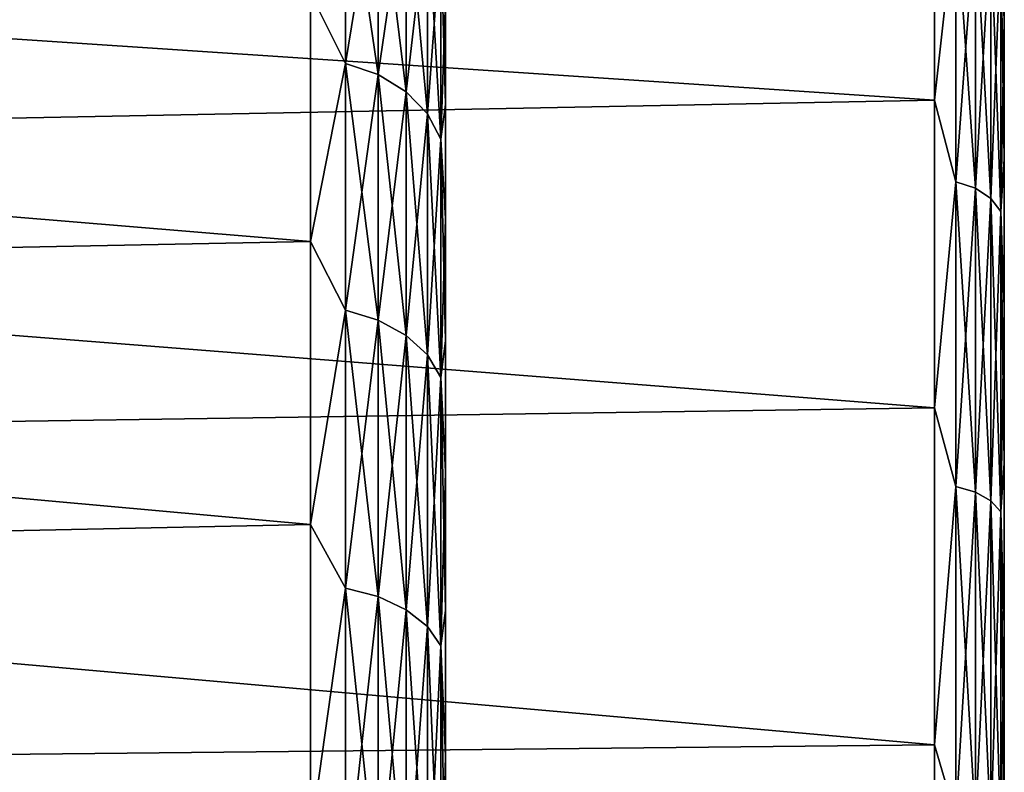
# Model space of a CAD drawing. Units: millimetres. Extents: x 58 to 122, y -148 to 56.
# Drawn here: x 106 to 113, y -57 to -52 of the extents above; entities that cross this region are included whole.
import ezdxf

# ---------------------------------------------------------------- set-up
doc = ezdxf.new("R2010")
doc.units = ezdxf.units.MM
doc.header["$LTSCALE"] = 65.185185
for name, color, linetype in [('122', 7, 'CONTINUOUS'), ('125', 7, 'CONTINUOUS'), ('129', 7, 'CONTINUOUS'), ('131', 7, 'CONTINUOUS'), ('175', 7, 'CONTINUOUS'), ('189', 7, 'CONTINUOUS')]:
    doc.layers.add(name, color=color, linetype=linetype)

msp = doc.modelspace()

# ---------------------------------------------------------------- linework, layer by layer
at = {"layer": '122', "color": 7, "linetype": 'CONTINUOUS'}
for points in [[(112.6, -50.9155, 14.2542), (112.6, -51.85, 15.3049), (112.6, -51.8499, -15.3048), (112.6, -50.9155, 14.2542)], [(112.6, -51.8499, -15.3048), (112.6, -51.85, 15.3049), (112.6, -52.8489, -16.2944), (112.6, -51.8499, -15.3048)], [(112.6, -51.85, 15.3049), (112.6, -52.849, 16.2945), (112.6, -52.8489, -16.2944), (112.6, -51.85, 15.3049)], [(112.6, -52.8489, -16.2944), (112.6, -52.849, 16.2945), (112.6, -53.9084, -17.2189), (112.6, -52.8489, -16.2944)], [(112.6, -52.849, 16.2945), (112.6, -53.9085, 17.219), (112.6, -53.9084, -17.2189), (112.6, -52.849, 16.2945)], [(112.6, -53.9084, -17.2189), (112.6, -53.9085, 17.219), (112.6, -55.0242, -18.0746), (112.6, -53.9084, -17.2189)], [(112.6, -53.9085, 17.219), (112.6, -55.0244, 18.0747), (112.6, -55.0242, -18.0746), (112.6, -53.9085, 17.219)], [(112.6, -55.0242, -18.0746), (112.6, -55.0244, 18.0747), (112.6, -56.1922, -18.8584), (112.6, -55.0242, -18.0746)], [(112.6, -55.0244, 18.0747), (112.6, -56.1923, 18.8584), (112.6, -56.1922, -18.8584), (112.6, -55.0244, 18.0747)], [(112.6, -56.1922, -18.8584), (112.6, -56.1923, 18.8584), (112.6, -57.4071, -19.5667), (112.6, -56.1922, -18.8584)], [(112.6, -56.1923, 18.8584), (112.6, -57.4073, 19.5667), (112.6, -57.4071, -19.5667), (112.6, -56.1923, 18.8584)]]:
    msp.add_3dface(points, dxfattribs=at)
at = {"layer": '125', "color": 7, "linetype": 'CONTINUOUS'}
for points in [[(108.6, -51.71, -10.8923), (108.6, -52.4577, -11.935), (108.6, -51.71, 10.8923), (108.6, -51.71, -10.8923)], [(108.6, -51.71, 10.8923), (108.6, -52.4577, -11.935), (108.6, -52.4577, 11.935), (108.6, -51.71, 10.8923)], [(108.6, -52.4577, -11.935), (108.6, -53.272, -12.9265), (108.6, -52.4577, 11.935), (108.6, -52.4577, -11.935)], [(108.6, -52.4577, 11.935), (108.6, -53.272, -12.9265), (108.6, -53.272, 12.9265), (108.6, -52.4577, 11.935)], [(108.6, -53.272, -12.9265), (108.6, -54.1494, -13.8625), (108.6, -53.272, 12.9265), (108.6, -53.272, -12.9265)], [(108.6, -53.272, 12.9265), (108.6, -54.1494, -13.8625), (108.6, -54.1494, 13.8625), (108.6, -53.272, 12.9265)], [(108.6, -54.1494, -13.8625), (108.6, -55.0862, -14.7391), (108.6, -54.1494, 13.8625), (108.6, -54.1494, -13.8625)], [(108.6, -54.1494, 13.8625), (108.6, -55.0862, -14.7391), (108.6, -55.0862, 14.7391), (108.6, -54.1494, 13.8625)], [(108.6, -55.0862, -14.7391), (108.6, -56.0785, -15.5526), (108.6, -55.0862, 14.7391), (108.6, -55.0862, -14.7391)], [(108.6, -55.0862, 14.7391), (108.6, -56.0785, -15.5526), (108.6, -56.0785, 15.5526), (108.6, -55.0862, 14.7391)], [(108.6, -56.0785, -15.5526), (108.6, -57.122, -16.2996), (108.6, -56.0785, 15.5526), (108.6, -56.0785, -15.5526)], [(108.6, -56.0785, 15.5526), (108.6, -57.122, -16.2996), (108.6, -57.122, 16.2996), (108.6, -56.0785, 15.5526)], [(108.6, -57.122, -16.2996), (108.6, -58.2121, -16.9766), (108.6, -57.122, 16.2996), (108.6, -57.122, -16.2996)], [(108.6, -57.122, 16.2996), (108.6, -58.2121, -16.9766), (108.6, -58.2121, 16.9766), (108.6, -57.122, 16.2996)]]:
    msp.add_3dface(points, dxfattribs=at)
at = {"layer": '129', "color": 7, "linetype": 'CONTINUOUS'}
for points in [[(112.1, -50.4708, 14.5014), (90.5321, -50.9895, 15.1065), (112.1, -52.4266, 16.584), (112.1, -50.4708, 14.5014)], [(112.1, -52.4266, -16.584), (90.5321, -50.9895, -15.1065), (112.1, -50.4708, -14.5014), (112.1, -52.4266, -16.584)], [(90.5321, -50.9895, 15.1065), (89.6588, -52.8624, 16.9828), (112.1, -52.4266, 16.584), (90.5321, -50.9895, 15.1065)], [(89.6588, -52.8624, -16.9828), (90.5321, -50.9895, -15.1065), (112.1, -52.4266, -16.584), (89.6588, -52.8624, -16.9828)], [(112.1, -52.4266, 16.584), (89.6588, -52.8624, 16.9828), (112.1, -54.6279, 18.4051), (112.1, -52.4266, 16.584)], [(112.1, -54.6279, -18.4051), (89.6588, -52.8624, -16.9828), (112.1, -52.4266, -16.584), (112.1, -54.6279, -18.4051)], [(89.6588, -52.8624, 16.9828), (88.6755, -54.9711, 18.6496), (112.1, -54.6279, 18.4051), (89.6588, -52.8624, 16.9828)], [(88.6755, -54.9711, -18.6496), (89.6588, -52.8624, -16.9828), (112.1, -54.6279, -18.4051), (88.6755, -54.9711, -18.6496)], [(112.1, -54.6279, 18.4051), (88.6755, -54.9711, 18.6496), (112.1, -57.0401, 19.936), (112.1, -54.6279, 18.4051)], [(112.1, -57.0401, -19.936), (88.6755, -54.9711, -18.6496), (112.1, -54.6279, -18.4051), (112.1, -57.0401, -19.936)], [(88.6755, -54.9711, 18.6496), (87.5926, -57.2932, 20.0731), (112.1, -57.0401, 19.936), (88.6755, -54.9711, 18.6496)], [(87.5926, -57.2932, -20.0731), (88.6755, -54.9711, -18.6496), (112.1, -57.0401, -19.936), (87.5926, -57.2932, -20.0731)], [(112.1, -57.0401, 19.936), (87.5926, -57.2932, 20.0731), (112.1, -59.6252, 21.1524), (112.1, -57.0401, 19.936)], [(112.1, -59.6252, -21.1524), (87.5926, -57.2932, -20.0731), (112.1, -57.0401, -19.936), (112.1, -59.6252, -21.1524)]]:
    msp.add_3dface(points, dxfattribs=at)
at = {"layer": '131', "color": 7, "linetype": 'CONTINUOUS'}
for points in [[(90.7937, -50.4285, 11.8316), (107.6349, -51.6605, 12.5377), (90.0693, -51.9821, 13.9012), (90.7937, -50.4285, 11.8316)], [(90.0693, -51.9821, -13.9012), (107.6349, -51.6605, -12.5377), (90.7937, -50.4285, -11.8316), (90.0693, -51.9821, -13.9012)], [(107.6349, -51.6605, 12.5377), (107.6349, -53.4368, 14.5632), (90.0693, -51.9821, 13.9012), (107.6349, -51.6605, 12.5377)], [(107.6349, -53.4368, -14.5632), (107.6349, -51.6605, -12.5377), (90.0693, -51.9821, -13.9012), (107.6349, -53.4368, -14.5632)], [(90.0693, -51.9821, 13.9012), (107.6349, -53.4368, 14.5632), (89.2209, -53.8014, 15.7948), (90.0693, -51.9821, 13.9012)], [(89.2209, -53.8014, -15.7948), (107.6349, -53.4368, -14.5632), (90.0693, -51.9821, -13.9012), (89.2209, -53.8014, -15.7948)], [(107.6349, -53.4368, 14.5632), (107.6349, -55.4623, 16.3395), (89.2209, -53.8014, 15.7948), (107.6349, -53.4368, 14.5632)], [(107.6349, -55.4623, -16.3395), (107.6349, -53.4368, -14.5632), (89.2209, -53.8014, -15.7948), (107.6349, -55.4623, -16.3395)], [(89.2209, -53.8014, 15.7948), (107.6349, -55.4623, 16.3395), (88.2567, -55.8693, 17.4743), (89.2209, -53.8014, 15.7948)], [(88.2567, -55.8693, -17.4743), (107.6349, -55.4623, -16.3395), (89.2209, -53.8014, -15.7948), (88.2567, -55.8693, -17.4743)], [(107.6349, -55.4623, 16.3395), (107.6349, -57.7022, 17.8362), (88.2567, -55.8693, 17.4743), (107.6349, -55.4623, 16.3395)], [(107.6349, -57.7022, -17.8362), (107.6349, -55.4623, -16.3395), (88.2567, -55.8693, -17.4743), (107.6349, -57.7022, -17.8362)], [(88.2567, -55.8693, 17.4743), (107.6349, -57.7022, 17.8362), (87.1878, -58.1614, 18.9023), (88.2567, -55.8693, 17.4743)], [(87.1878, -58.1614, -18.9023), (107.6349, -57.7022, -17.8362), (88.2567, -55.8693, -17.4743), (87.1878, -58.1614, -18.9023)]]:
    msp.add_3dface(points, dxfattribs=at)
at = {"layer": '175', "color": 7, "linetype": 'CONTINUOUS'}
for points in [[(112.1, -52.4266, -16.584), (112.1, -50.4708, -14.5014), (112.2541, -51.0504, -15.1383), (112.1, -52.4266, -16.584)], [(112.1, -50.4708, 14.5014), (112.1, -52.4266, 16.584), (112.2541, -51.0504, 15.1383), (112.1, -50.4708, 14.5014)], [(112.6, -51.85, 15.3049), (112.6, -50.9155, 14.2542), (112.5755, -51.29, 14.9244), (112.6, -51.85, 15.3049)], [(112.2541, -53.0102, -17.081), (112.1, -52.4266, -16.584), (112.2541, -51.0504, -15.1383), (112.2541, -53.0102, -17.081)], [(112.2541, -51.0504, 15.1383), (112.1, -52.4266, 16.584), (112.2541, -53.0102, 17.081), (112.2541, -51.0504, 15.1383)], [(112.2541, -53.0102, -17.081), (112.2541, -51.0504, -15.1383), (112.3936, -53.057, -17.0277), (112.2541, -53.0102, -17.081)], [(112.3936, -53.057, -17.0277), (112.2541, -51.0504, -15.1383), (112.3936, -51.1034, -15.091), (112.3936, -53.057, -17.0277)], [(112.2541, -51.0504, 15.1383), (112.2541, -53.0102, 17.081), (112.3936, -51.1034, 15.091), (112.2541, -51.0504, 15.1383)], [(112.3936, -51.1034, 15.091), (112.2541, -53.0102, 17.081), (112.3936, -53.057, 17.0277), (112.3936, -51.1034, 15.091)], [(112.3936, -53.057, -17.0277), (112.3936, -51.1034, -15.091), (112.5044, -53.13, -16.9445), (112.3936, -53.057, -17.0277)], [(112.5044, -53.13, -16.9445), (112.3936, -51.1034, -15.091), (112.5044, -51.1859, -15.0173), (112.5044, -53.13, -16.9445)], [(112.3936, -51.1034, 15.091), (112.3936, -53.057, 17.0277), (112.5044, -51.1859, 15.0173), (112.3936, -51.1034, 15.091)], [(112.5044, -51.1859, 15.0173), (112.3936, -53.057, 17.0277), (112.5044, -53.13, 16.9445), (112.5044, -51.1859, 15.0173)], [(112.5044, -53.13, -16.9445), (112.5044, -51.1859, -15.0173), (112.5755, -53.222, -16.8396), (112.5044, -53.13, -16.9445)], [(112.5755, -53.222, -16.8396), (112.5044, -51.1859, -15.0173), (112.5755, -51.29, -14.9244), (112.5755, -53.222, -16.8396)], [(112.5044, -51.1859, 15.0173), (112.5044, -53.13, 16.9445), (112.5755, -51.29, 14.9244), (112.5044, -51.1859, 15.0173)], [(112.5755, -51.29, 14.9244), (112.5044, -53.13, 16.9445), (112.5755, -53.222, 16.8396), (112.5755, -51.29, 14.9244)], [(112.6, -51.85, 15.3049), (112.5755, -51.29, 14.9244), (112.5755, -53.222, 16.8396), (112.6, -51.85, 15.3049)], [(112.6, -51.8499, -15.3048), (112.6, -52.8489, -16.2944), (112.5755, -51.29, -14.9244), (112.6, -51.8499, -15.3048)], [(112.6, -52.8489, -16.2944), (112.5755, -53.222, -16.8396), (112.5755, -51.29, -14.9244), (112.6, -52.8489, -16.2944)], [(112.6, -52.849, 16.2945), (112.6, -51.85, 15.3049), (112.5755, -53.222, 16.8396), (112.6, -52.849, 16.2945)], [(112.1, -54.6279, -18.4051), (112.1, -52.4266, -16.584), (112.2541, -53.0102, -17.081), (112.1, -54.6279, -18.4051)], [(112.1, -52.4266, 16.584), (112.1, -54.6279, 18.4051), (112.2541, -53.0102, 17.081), (112.1, -52.4266, 16.584)], [(112.6, -52.8489, -16.2944), (112.6, -53.9084, -17.2189), (112.5755, -53.222, -16.8396), (112.6, -52.8489, -16.2944)], [(112.6, -53.9085, 17.219), (112.6, -52.849, 16.2945), (112.5755, -53.222, 16.8396), (112.6, -53.9085, 17.219)], [(112.2541, -55.191, -18.7719), (112.1, -54.6279, -18.4051), (112.2541, -53.0102, -17.081), (112.2541, -55.191, -18.7719)], [(112.2541, -53.0102, 17.081), (112.1, -54.6279, 18.4051), (112.2541, -55.191, 18.7719), (112.2541, -53.0102, 17.081)], [(112.2541, -55.191, -18.7719), (112.2541, -53.0102, -17.081), (112.3936, -55.231, -18.7133), (112.2541, -55.191, -18.7719)], [(112.3936, -55.231, -18.7133), (112.2541, -53.0102, -17.081), (112.3936, -53.057, -17.0277), (112.3936, -55.231, -18.7133)], [(112.2541, -53.0102, 17.081), (112.2541, -55.191, 18.7719), (112.3936, -53.057, 17.0277), (112.2541, -53.0102, 17.081)], [(112.3936, -53.057, 17.0277), (112.2541, -55.191, 18.7719), (112.3936, -55.231, 18.7133), (112.3936, -53.057, 17.0277)], [(112.3936, -55.231, -18.7133), (112.3936, -53.057, -17.0277), (112.5044, -55.2934, -18.6219), (112.3936, -55.231, -18.7133)], [(112.5044, -55.2934, -18.6219), (112.3936, -53.057, -17.0277), (112.5044, -53.13, -16.9445), (112.5044, -55.2934, -18.6219)], [(112.3936, -53.057, 17.0277), (112.3936, -55.231, 18.7133), (112.5044, -53.13, 16.9445), (112.3936, -53.057, 17.0277)], [(112.5044, -53.13, 16.9445), (112.3936, -55.231, 18.7133), (112.5044, -55.2934, 18.6219), (112.5044, -53.13, 16.9445)], [(112.5044, -55.2934, -18.6219), (112.5044, -53.13, -16.9445), (112.5755, -55.372, -18.5066), (112.5044, -55.2934, -18.6219)], [(112.5755, -55.372, -18.5066), (112.5044, -53.13, -16.9445), (112.5755, -53.222, -16.8396), (112.5755, -55.372, -18.5066)], [(112.5044, -53.13, 16.9445), (112.5044, -55.2934, 18.6219), (112.5755, -53.222, 16.8396), (112.5044, -53.13, 16.9445)], [(112.5755, -53.222, 16.8396), (112.5044, -55.2934, 18.6219), (112.5755, -55.372, 18.5066), (112.5755, -53.222, 16.8396)], [(112.6, -53.9085, 17.219), (112.5755, -53.222, 16.8396), (112.5755, -55.372, 18.5066), (112.6, -53.9085, 17.219)], [(112.6, -53.9084, -17.2189), (112.6, -55.0242, -18.0746), (112.5755, -53.222, -16.8396), (112.6, -53.9084, -17.2189)], [(112.6, -55.0242, -18.0746), (112.5755, -55.372, -18.5066), (112.5755, -53.222, -16.8396), (112.6, -55.0242, -18.0746)], [(112.6, -55.0244, 18.0747), (112.6, -53.9085, 17.219), (112.5755, -55.372, 18.5066), (112.6, -55.0244, 18.0747)], [(112.1, -57.0401, -19.936), (112.1, -54.6279, -18.4051), (112.2541, -55.191, -18.7719), (112.1, -57.0401, -19.936)], [(112.1, -54.6279, 18.4051), (112.1, -57.0401, 19.936), (112.2541, -55.191, 18.7719), (112.1, -54.6279, 18.4051)], [(112.6, -55.0242, -18.0746), (112.6, -56.1922, -18.8584), (112.5755, -55.372, -18.5066), (112.6, -55.0242, -18.0746)], [(112.6, -56.1923, 18.8584), (112.6, -55.0244, 18.0747), (112.5755, -55.372, 18.5066), (112.6, -56.1923, 18.8584)], [(112.2541, -57.5606, -20.186), (112.1, -57.0401, -19.936), (112.2541, -55.191, -18.7719), (112.2541, -57.5606, -20.186)], [(112.2541, -55.191, 18.7719), (112.1, -57.0401, 19.936), (112.2541, -57.5606, 20.186), (112.2541, -55.191, 18.7719)], [(112.2541, -57.5606, -20.186), (112.2541, -55.191, -18.7719), (112.3936, -57.5932, -20.123), (112.2541, -57.5606, -20.186)], [(112.3936, -57.5932, -20.123), (112.2541, -55.191, -18.7719), (112.3936, -55.231, -18.7133), (112.3936, -57.5932, -20.123)], [(112.2541, -55.191, 18.7719), (112.2541, -57.5606, 20.186), (112.3936, -55.231, 18.7133), (112.2541, -55.191, 18.7719)], [(112.3936, -55.231, 18.7133), (112.2541, -57.5606, 20.186), (112.3936, -57.5932, 20.123), (112.3936, -55.231, 18.7133)], [(112.3936, -57.5932, -20.123), (112.3936, -55.231, -18.7133), (112.5044, -57.6441, -20.0247), (112.3936, -57.5932, -20.123)], [(112.5044, -57.6441, -20.0247), (112.3936, -55.231, -18.7133), (112.5044, -55.2934, -18.6219), (112.5044, -57.6441, -20.0247)], [(112.3936, -55.231, 18.7133), (112.3936, -57.5932, 20.123), (112.5044, -55.2934, 18.6219), (112.3936, -55.231, 18.7133)], [(112.5044, -55.2934, 18.6219), (112.3936, -57.5932, 20.123), (112.5044, -57.6441, 20.0247), (112.5044, -55.2934, 18.6219)], [(112.5044, -57.6441, -20.0247), (112.5044, -55.2934, -18.6219), (112.5755, -57.7081, -19.9007), (112.5044, -57.6441, -20.0247)], [(112.5755, -57.7081, -19.9007), (112.5044, -55.2934, -18.6219), (112.5755, -55.372, -18.5066), (112.5755, -57.7081, -19.9007)], [(112.5044, -55.2934, 18.6219), (112.5044, -57.6441, 20.0247), (112.5755, -55.372, 18.5066), (112.5044, -55.2934, 18.6219)], [(112.5755, -55.372, 18.5066), (112.5044, -57.6441, 20.0247), (112.5755, -57.7081, 19.9007), (112.5755, -55.372, 18.5066)], [(112.6, -56.1923, 18.8584), (112.5755, -55.372, 18.5066), (112.5755, -57.7081, 19.9007), (112.6, -56.1923, 18.8584)], [(112.6, -56.1922, -18.8584), (112.6, -57.4071, -19.5667), (112.5755, -55.372, -18.5066), (112.6, -56.1922, -18.8584)], [(112.6, -57.4071, -19.5667), (112.5755, -57.7081, -19.9007), (112.5755, -55.372, -18.5066), (112.6, -57.4071, -19.5667)], [(112.6, -57.4073, 19.5667), (112.6, -56.1923, 18.8584), (112.5755, -57.7081, 19.9007), (112.6, -57.4073, 19.5667)], [(112.1, -59.6252, -21.1524), (112.1, -57.0401, -19.936), (112.2541, -57.5606, -20.186), (112.1, -59.6252, -21.1524)], [(112.1, -57.0401, 19.936), (112.1, -59.6252, 21.1524), (112.2541, -57.5606, 20.186), (112.1, -57.0401, 19.936)]]:
    msp.add_3dface(points, dxfattribs=at)
at = {"layer": '189', "color": 7, "linetype": 'CONTINUOUS'}
for points in [[(107.8858, -52.1626, 13.1019), (107.6349, -51.6605, 12.5377), (107.8858, -50.6453, 11.0136), (107.8858, -52.1626, 13.1019)], [(107.8858, -50.6453, -11.0136), (107.6349, -51.6605, -12.5377), (107.8858, -52.1626, -13.1019), (107.8858, -50.6453, -11.0136)], [(107.8858, -52.1626, 13.1019), (107.8858, -50.6453, 11.0136), (108.1194, -52.2425, 13.0357), (107.8858, -52.1626, 13.1019)], [(108.1194, -52.2425, 13.0357), (107.8858, -50.6453, 11.0136), (108.1194, -50.7329, 10.958), (108.1194, -52.2425, 13.0357)], [(107.8858, -50.6453, -11.0136), (107.8858, -52.1626, -13.1019), (108.1194, -50.7329, -10.958), (107.8858, -50.6453, -11.0136)], [(108.1194, -50.7329, -10.958), (107.8858, -52.1626, -13.1019), (108.1194, -52.2425, -13.0357), (108.1194, -50.7329, -10.958)], [(108.1194, -52.2425, 13.0357), (108.1194, -50.7329, 10.958), (108.319, -52.3654, 12.9341), (108.1194, -52.2425, 13.0357)], [(108.319, -52.3654, 12.9341), (108.1194, -50.7329, 10.958), (108.319, -50.8676, 10.8725), (108.319, -52.3654, 12.9341)], [(108.1194, -50.7329, -10.958), (108.1194, -52.2425, -13.0357), (108.319, -50.8676, -10.8725), (108.1194, -50.7329, -10.958)], [(108.319, -50.8676, -10.8725), (108.1194, -52.2425, -13.0357), (108.319, -52.3654, -12.9341), (108.319, -50.8676, -10.8725)], [(108.319, -52.3654, 12.9341), (108.319, -50.8676, 10.8725), (108.4717, -52.5233, 12.8034), (108.319, -52.3654, 12.9341)], [(108.4717, -52.5233, 12.8034), (108.319, -50.8676, 10.8725), (108.4717, -51.0406, 10.7627), (108.4717, -52.5233, 12.8034)], [(108.319, -50.8676, -10.8725), (108.319, -52.3654, -12.9341), (108.4717, -51.0406, -10.7627), (108.319, -50.8676, -10.8725)], [(108.4717, -51.0406, -10.7627), (108.319, -52.3654, -12.9341), (108.4717, -52.5233, -12.8034), (108.4717, -51.0406, -10.7627)], [(108.4717, -52.5233, 12.8034), (108.4717, -51.0406, 10.7627), (108.5674, -52.7058, 12.6524), (108.4717, -52.5233, 12.8034)], [(108.5674, -52.7058, 12.6524), (108.4717, -51.0406, 10.7627), (108.5674, -51.2407, 10.6358), (108.5674, -52.7058, 12.6524)], [(108.4717, -51.0406, -10.7627), (108.4717, -52.5233, -12.8034), (108.5674, -51.2407, -10.6358), (108.4717, -51.0406, -10.7627)], [(108.5674, -51.2407, -10.6358), (108.4717, -52.5233, -12.8034), (108.5674, -52.7058, -12.6524), (108.5674, -51.2407, -10.6358)], [(108.6, -51.71, -10.8923), (108.5674, -51.2407, -10.6358), (108.5674, -52.7058, -12.6524), (108.6, -51.71, -10.8923)], [(108.6, -51.71, 10.8923), (108.6, -52.4577, 11.935), (108.5674, -51.2407, 10.6358), (108.6, -51.71, 10.8923)], [(108.6, -52.4577, 11.935), (108.5674, -52.7058, 12.6524), (108.5674, -51.2407, 10.6358), (108.6, -52.4577, 11.935)], [(107.6349, -53.4368, 14.5632), (107.6349, -51.6605, 12.5377), (107.8858, -52.1626, 13.1019), (107.6349, -53.4368, 14.5632)], [(107.6349, -51.6605, -12.5377), (107.6349, -53.4368, -14.5632), (107.8858, -52.1626, -13.1019), (107.6349, -51.6605, -12.5377)], [(108.6, -52.4577, -11.935), (108.6, -51.71, -10.8923), (108.5674, -52.7058, -12.6524), (108.6, -52.4577, -11.935)], [(107.8858, -53.9295, 14.9835), (107.6349, -53.4368, 14.5632), (107.8858, -52.1626, 13.1019), (107.8858, -53.9295, 14.9835)], [(107.8858, -52.1626, -13.1019), (107.6349, -53.4368, -14.5632), (107.8858, -53.9295, -14.9835), (107.8858, -52.1626, -13.1019)], [(107.8858, -53.9295, 14.9835), (107.8858, -52.1626, 13.1019), (108.1194, -54.0006, 14.9079), (107.8858, -53.9295, 14.9835)], [(108.1194, -54.0006, 14.9079), (107.8858, -52.1626, 13.1019), (108.1194, -52.2425, 13.0357), (108.1194, -54.0006, 14.9079)], [(107.8858, -52.1626, -13.1019), (107.8858, -53.9295, -14.9835), (108.1194, -52.2425, -13.0357), (107.8858, -52.1626, -13.1019)], [(108.1194, -52.2425, -13.0357), (107.8858, -53.9295, -14.9835), (108.1194, -54.0006, -14.9079), (108.1194, -52.2425, -13.0357)], [(108.1194, -54.0006, 14.9079), (108.1194, -52.2425, 13.0357), (108.319, -54.1098, 14.7916), (108.1194, -54.0006, 14.9079)], [(108.319, -54.1098, 14.7916), (108.1194, -52.2425, 13.0357), (108.319, -52.3654, 12.9341), (108.319, -54.1098, 14.7916)], [(108.1194, -52.2425, -13.0357), (108.1194, -54.0006, -14.9079), (108.319, -52.3654, -12.9341), (108.1194, -52.2425, -13.0357)], [(108.319, -52.3654, -12.9341), (108.1194, -54.0006, -14.9079), (108.319, -54.1098, -14.7916), (108.319, -52.3654, -12.9341)], [(108.319, -54.1098, 14.7916), (108.319, -52.3654, 12.9341), (108.4717, -54.25, 14.6422), (108.319, -54.1098, 14.7916)], [(108.4717, -54.25, 14.6422), (108.319, -52.3654, 12.9341), (108.4717, -52.5233, 12.8034), (108.4717, -54.25, 14.6422)], [(108.319, -52.3654, -12.9341), (108.319, -54.1098, -14.7916), (108.4717, -52.5233, -12.8034), (108.319, -52.3654, -12.9341)], [(108.6, -53.272, -12.9265), (108.6, -52.4577, -11.935), (108.5674, -52.7058, -12.6524), (108.6, -53.272, -12.9265)], [(108.6, -52.4577, 11.935), (108.6, -53.272, 12.9265), (108.5674, -52.7058, 12.6524), (108.6, -52.4577, 11.935)], [(108.4717, -52.5233, -12.8034), (108.319, -54.1098, -14.7916), (108.4717, -54.25, -14.6422), (108.4717, -52.5233, -12.8034)], [(108.4717, -54.25, 14.6422), (108.4717, -52.5233, 12.8034), (108.5674, -54.4122, 14.4695), (108.4717, -54.25, 14.6422)], [(108.5674, -54.4122, 14.4695), (108.4717, -52.5233, 12.8034), (108.5674, -52.7058, 12.6524), (108.5674, -54.4122, 14.4695)], [(108.4717, -52.5233, -12.8034), (108.4717, -54.25, -14.6422), (108.5674, -52.7058, -12.6524), (108.4717, -52.5233, -12.8034)], [(108.5674, -52.7058, -12.6524), (108.4717, -54.25, -14.6422), (108.5674, -54.4122, -14.4695), (108.5674, -52.7058, -12.6524)], [(108.6, -53.272, -12.9265), (108.5674, -52.7058, -12.6524), (108.5674, -54.4122, -14.4695), (108.6, -53.272, -12.9265)], [(108.6, -53.272, 12.9265), (108.6, -54.1494, 13.8625), (108.5674, -52.7058, 12.6524), (108.6, -53.272, 12.9265)], [(108.6, -54.1494, 13.8625), (108.5674, -54.4122, 14.4695), (108.5674, -52.7058, 12.6524), (108.6, -54.1494, 13.8625)], [(108.6, -54.1494, -13.8625), (108.6, -53.272, -12.9265), (108.5674, -54.4122, -14.4695), (108.6, -54.1494, -13.8625)], [(107.6349, -55.4623, 16.3395), (107.6349, -53.4368, 14.5632), (107.8858, -53.9295, 14.9835), (107.6349, -55.4623, 16.3395)], [(107.6349, -53.4368, -14.5632), (107.6349, -55.4623, -16.3395), (107.8858, -53.9295, -14.9835), (107.6349, -53.4368, -14.5632)], [(107.8858, -55.9184, 16.6289), (107.6349, -55.4623, 16.3395), (107.8858, -53.9295, 14.9835), (107.8858, -55.9184, 16.6289)], [(107.8858, -53.9295, -14.9835), (107.6349, -55.4623, -16.3395), (107.8858, -55.9184, -16.6289), (107.8858, -53.9295, -14.9835)], [(107.8858, -55.9184, 16.6289), (107.8858, -53.9295, 14.9835), (108.1194, -55.9794, 16.5449), (107.8858, -55.9184, 16.6289)], [(108.1194, -55.9794, 16.5449), (107.8858, -53.9295, 14.9835), (108.1194, -54.0006, 14.9079), (108.1194, -55.9794, 16.5449)], [(107.8858, -53.9295, -14.9835), (107.8858, -55.9184, -16.6289), (108.1194, -54.0006, -14.9079), (107.8858, -53.9295, -14.9835)], [(108.1194, -54.0006, -14.9079), (107.8858, -55.9184, -16.6289), (108.1194, -55.9794, -16.5449), (108.1194, -54.0006, -14.9079)], [(108.1194, -55.9794, 16.5449), (108.1194, -54.0006, 14.9079), (108.319, -56.0732, 16.4159), (108.1194, -55.9794, 16.5449)], [(108.319, -56.0732, 16.4159), (108.1194, -54.0006, 14.9079), (108.319, -54.1098, 14.7916), (108.319, -56.0732, 16.4159)], [(108.1194, -54.0006, -14.9079), (108.1194, -55.9794, -16.5449), (108.319, -54.1098, -14.7916), (108.1194, -54.0006, -14.9079)], [(108.319, -54.1098, -14.7916), (108.1194, -55.9794, -16.5449), (108.319, -56.0732, -16.4159), (108.319, -54.1098, -14.7916)], [(108.319, -56.0732, 16.4159), (108.319, -54.1098, 14.7916), (108.4717, -56.1936, 16.2501), (108.319, -56.0732, 16.4159)], [(108.4717, -56.1936, 16.2501), (108.319, -54.1098, 14.7916), (108.4717, -54.25, 14.6422), (108.4717, -56.1936, 16.2501)], [(108.319, -54.1098, -14.7916), (108.319, -56.0732, -16.4159), (108.4717, -54.25, -14.6422), (108.319, -54.1098, -14.7916)], [(108.6, -55.0862, -14.7391), (108.6, -54.1494, -13.8625), (108.5674, -54.4122, -14.4695), (108.6, -55.0862, -14.7391)], [(108.6, -54.1494, 13.8625), (108.6, -55.0862, 14.7391), (108.5674, -54.4122, 14.4695), (108.6, -54.1494, 13.8625)], [(108.4717, -54.25, -14.6422), (108.319, -56.0732, -16.4159), (108.4717, -56.1936, -16.2501), (108.4717, -54.25, -14.6422)], [(108.4717, -56.1936, 16.2501), (108.4717, -54.25, 14.6422), (108.5674, -56.3329, 16.0584), (108.4717, -56.1936, 16.2501)], [(108.5674, -56.3329, 16.0584), (108.4717, -54.25, 14.6422), (108.5674, -54.4122, 14.4695), (108.5674, -56.3329, 16.0584)], [(108.4717, -54.25, -14.6422), (108.4717, -56.1936, -16.2501), (108.5674, -54.4122, -14.4695), (108.4717, -54.25, -14.6422)], [(108.5674, -54.4122, -14.4695), (108.4717, -56.1936, -16.2501), (108.5674, -56.3329, -16.0584), (108.5674, -54.4122, -14.4695)], [(108.6, -55.0862, -14.7391), (108.5674, -54.4122, -14.4695), (108.5674, -56.3329, -16.0584), (108.6, -55.0862, -14.7391)], [(108.6, -55.0862, 14.7391), (108.6, -56.0785, 15.5526), (108.5674, -54.4122, 14.4695), (108.6, -55.0862, 14.7391)], [(108.6, -56.0785, 15.5526), (108.5674, -56.3329, 16.0584), (108.5674, -54.4122, 14.4695), (108.6, -56.0785, 15.5526)], [(108.6, -56.0785, -15.5526), (108.6, -55.0862, -14.7391), (108.5674, -56.3329, -16.0584), (108.6, -56.0785, -15.5526)], [(107.6349, -57.7022, 17.8362), (107.6349, -55.4623, 16.3395), (107.8858, -55.9184, 16.6289), (107.6349, -57.7022, 17.8362)], [(107.6349, -55.4623, -16.3395), (107.6349, -57.7022, -17.8362), (107.8858, -55.9184, -16.6289), (107.6349, -55.4623, -16.3395)], [(107.8858, -58.0978, 18.012), (107.6349, -57.7022, 17.8362), (107.8858, -55.9184, 16.6289), (107.8858, -58.0978, 18.012)], [(107.8858, -55.9184, -16.6289), (107.6349, -57.7022, -17.8362), (107.8858, -58.0978, -18.012), (107.8858, -55.9184, -16.6289)], [(107.8858, -58.0978, 18.012), (107.8858, -55.9184, 16.6289), (108.1194, -58.1478, 17.9211), (107.8858, -58.0978, 18.012)], [(108.1194, -58.1478, 17.9211), (107.8858, -55.9184, 16.6289), (108.1194, -55.9794, 16.5449), (108.1194, -58.1478, 17.9211)], [(107.8858, -55.9184, -16.6289), (107.8858, -58.0978, -18.012), (108.1194, -55.9794, -16.5449), (107.8858, -55.9184, -16.6289)], [(108.1194, -55.9794, -16.5449), (107.8858, -58.0978, -18.012), (108.1194, -58.1478, -17.9211), (108.1194, -55.9794, -16.5449)], [(108.1194, -58.1478, 17.9211), (108.1194, -55.9794, 16.5449), (108.319, -58.2247, 17.7813), (108.1194, -58.1478, 17.9211)], [(108.319, -58.2247, 17.7813), (108.1194, -55.9794, 16.5449), (108.319, -56.0732, 16.4159), (108.319, -58.2247, 17.7813)], [(108.1194, -55.9794, -16.5449), (108.1194, -58.1478, -17.9211), (108.319, -56.0732, -16.4159), (108.1194, -55.9794, -16.5449)], [(108.319, -56.0732, -16.4159), (108.1194, -58.1478, -17.9211), (108.319, -58.2247, -17.7813), (108.319, -56.0732, -16.4159)], [(108.319, -58.2247, 17.7813), (108.319, -56.0732, 16.4159), (108.4717, -58.3234, 17.6017), (108.319, -58.2247, 17.7813)], [(108.4717, -58.3234, 17.6017), (108.319, -56.0732, 16.4159), (108.4717, -56.1936, 16.2501), (108.4717, -58.3234, 17.6017)], [(108.319, -56.0732, -16.4159), (108.319, -58.2247, -17.7813), (108.4717, -56.1936, -16.2501), (108.319, -56.0732, -16.4159)], [(108.6, -57.122, -16.2996), (108.6, -56.0785, -15.5526), (108.5674, -56.3329, -16.0584), (108.6, -57.122, -16.2996)], [(108.6, -56.0785, 15.5526), (108.6, -57.122, 16.2996), (108.5674, -56.3329, 16.0584), (108.6, -56.0785, 15.5526)], [(108.4717, -56.1936, -16.2501), (108.319, -58.2247, -17.7813), (108.4717, -58.3234, -17.6017), (108.4717, -56.1936, -16.2501)], [(108.4717, -58.3234, 17.6017), (108.4717, -56.1936, 16.2501), (108.5674, -58.4375, 17.3941), (108.4717, -58.3234, 17.6017)], [(108.5674, -58.4375, 17.3941), (108.4717, -56.1936, 16.2501), (108.5674, -56.3329, 16.0584), (108.5674, -58.4375, 17.3941)], [(108.4717, -56.1936, -16.2501), (108.4717, -58.3234, -17.6017), (108.5674, -56.3329, -16.0584), (108.4717, -56.1936, -16.2501)], [(108.5674, -56.3329, -16.0584), (108.4717, -58.3234, -17.6017), (108.5674, -58.4375, -17.3941), (108.5674, -56.3329, -16.0584)], [(108.6, -57.122, -16.2996), (108.5674, -56.3329, -16.0584), (108.5674, -58.4375, -17.3941), (108.6, -57.122, -16.2996)], [(108.6, -57.122, 16.2996), (108.6, -58.2121, 16.9766), (108.5674, -56.3329, 16.0584), (108.6, -57.122, 16.2996)], [(108.6, -58.2121, 16.9766), (108.5674, -58.4375, 17.3941), (108.5674, -56.3329, 16.0584), (108.6, -58.2121, 16.9766)], [(108.6, -58.2121, -16.9766), (108.6, -57.122, -16.2996), (108.5674, -58.4375, -17.3941), (108.6, -58.2121, -16.9766)]]:
    msp.add_3dface(points, dxfattribs=at)

doc.saveas('drawing.dxf')
